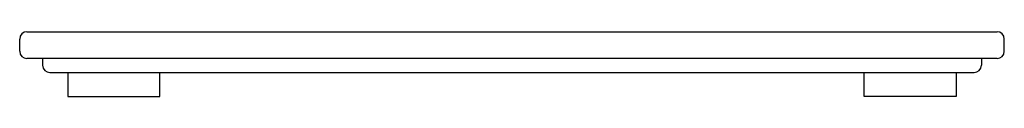
# Model space of a CAD drawing. Units: inches. Extents: x 4547.8 to 4565.4, y 3 to 4.1.
import ezdxf

# ---------------------------------------------------------------- set-up
doc = ezdxf.new("R2010")
doc.units = ezdxf.units.IN
doc.header["$LTSCALE"] = 0.64311
doc.header["$MEASUREMENT"] = 0
doc.layers.get('0').update_dxf_attribs({"color": 255, "linetype": 'CONTINUOUS'})
doc.layers.get('Defpoints').update_dxf_attribs({"linetype": 'CONTINUOUS'})
doc.styles.get("Standard").update_dxf_attribs({"font": 'txt', "width": 0.8})

msp = doc.modelspace()

# ---------------------------------------------------------------- linework, layer by layer
for p, q in [((4547.893, 4.133), (4565.263, 4.133)), ((4547.763, 3.783), (4547.763, 4.003)), ((4565.393, 3.783), (4565.393, 4.003)), ((4565.263, 3.653), (4547.893, 3.653)), ((4548.173, 3.653), (4548.173, 3.533)), ((4564.983, 3.653), (4564.983, 3.533)), ((4548.303, 3.403), (4564.853, 3.403)), ((4548.623, 3.403), (4548.623, 2.973)), ((4550.273, 2.973), (4550.273, 3.403)), ((4562.883, 2.973), (4562.883, 3.403)), ((4564.533, 3.403), (4564.533, 2.973)), ((4548.623, 2.973), (4550.273, 2.973)), ((4564.533, 2.973), (4562.883, 2.973))]:
    msp.add_line(p, q)
for centre, start, end in [((4547.893, 4.003), 90, 180), ((4565.263, 4.003), 0, 90), ((4547.893, 3.783), 180, 270), ((4565.263, 3.783), 270, 0), ((4548.303, 3.533), 180, 270), ((4564.853, 3.533), 270, 0)]:
    msp.add_arc(centre, 0.13, start, end)

# ---------------------------------------------------------------- texts
at = {"layer": 'Defpoints'}
for tag, p, s in [('MODELNUMBER', (4556.579, 4.137), 'K-28905'), ('TRADENAME', (4556.579, 4.135), ''), ('PRODUCT', (4556.579, 4.133), 'CUTTING BOARD')]:
    msp.add_attdef(tag, p, s, height=0.001, dxfattribs=at)

doc.saveas('drawing.dxf')
